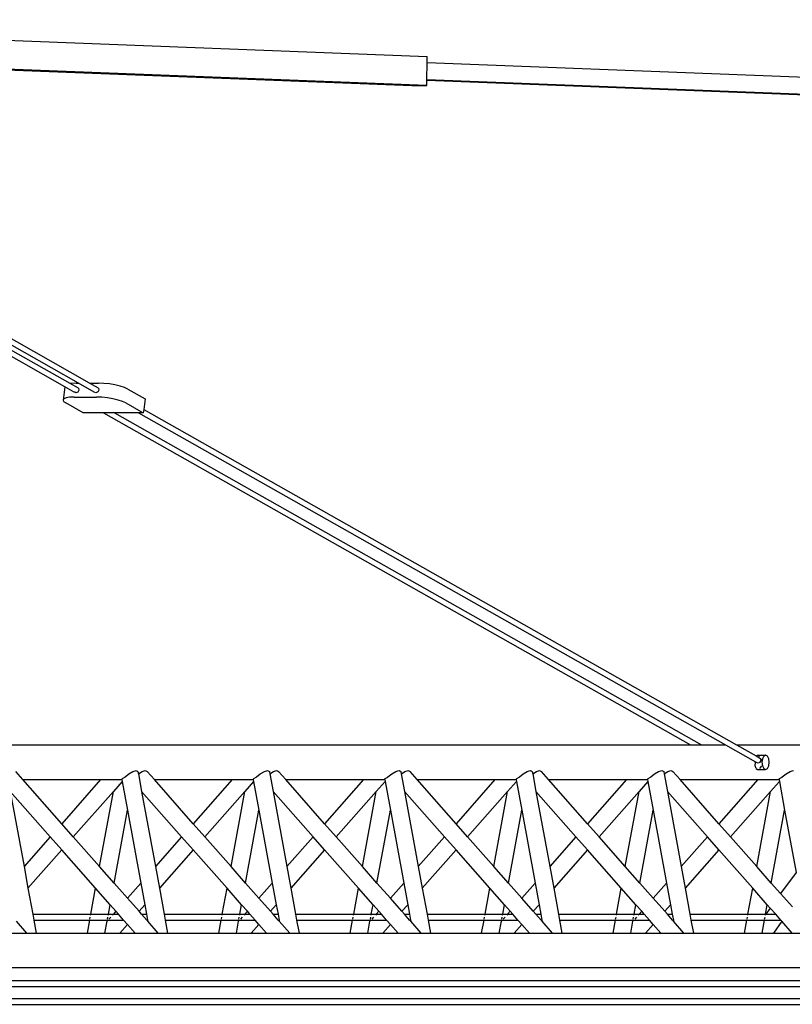
# Model space of a CAD drawing. Units: millimetres. Extents: x 17564 to 156675, y 1778 to 43286.
# Drawn here: x 59017 to 61687, y 38619 to 42020 of the extents above; entities that cross this region are included whole.
import ezdxf

# ---------------------------------------------------------------- set-up
doc = ezdxf.new("R2010")
doc.units = ezdxf.units.MM
doc.layers.add('Edges', color=7, linetype='Continuous')

# ---------------------------------------------------------------- blocks, each defined once
blk = doc.blocks.new('spierings_crane ls')
at = {"layer": 'Edges'}
for p, q in [((1960.6, 18182.9), (5248.4, 18056)), ((4015, 16926.1), (1980.9, 18076.2)), ((4043.5, 16927.6), (2006.7, 18079.1)), ((5247.4, 17956.1), (2043.9, 18079.7)), ((2047.8, 18077.5), (5195.5, 17956.1)), ((4081.8, 16927.6), (2047.8, 18077.5)), ((3996.4, 16915), (1977.7, 18056.3)), ((5247.6, 17975.5), (5248.2, 18035.5)), ((5248.2, 18035.5), (5248.4, 18056)), ((5248.2, 18035.5), (8484.9, 17910.6)), ((5195.5, 17956.1), (5247.4, 17956.1)), ((5247.4, 17956.1), (5247.6, 17974.5)), ((8548.7, 17848.2), (5247.6, 17975.5)), ((5247.6, 17974.5), (5247.6, 17975.5)), ((5247.6, 17974.5), (8479.6, 17849.8)), ((3996.4, 16915), (3990, 16869.3)), ((4029, 16896.6), (3996.4, 16915)), ((4019.4, 16926.9), (4015, 16926.1)), ((4043, 16910.3), (4015, 16926.1)), ((4035, 16927.6), (4019.4, 16926.9)), ((4035, 16927.6), (4043.5, 16927.6)), ((4044.6, 16903.5), (4041.1, 16896.7)), ((4043, 16910.3), (4044.6, 16903.5)), ((4098.1, 16896.7), (4043.5, 16927.6)), ((4081.8, 16927.6), (4112.9, 16927.6)), ((4112.4, 16910.3), (4081.8, 16927.6)), ((4114.2, 16903.3), (4110.5, 16896.6)), ((4112.4, 16910.3), (4114.2, 16903.3)), ((4131, 16926.9), (4112.9, 16927.6)), ((4150.2, 16924.8), (4131, 16926.9)), ((4169.4, 16921.6), (4150.2, 16924.8)), ((4187.2, 16917.4), (4169.4, 16921.6)), ((4202.4, 16912.5), (4187.2, 16917.4)), ((4214, 16907.2), (4202.4, 16912.5)), ((4214, 16907.2), (4274.1, 16873.2)), ((3992.8, 16873.5), (3990, 16869.3)), ((3990, 16869.3), (3992.2, 16864.3)), ((4000.5, 16876.7), (3992.8, 16873.5)), ((4012.6, 16878.8), (4000.5, 16876.7)), ((4028.2, 16879.5), (4012.6, 16878.8)), ((4028.2, 16879.5), (4106.1, 16879.5)), ((4030.5, 16895.9), (4029, 16896.6)), ((4034.5, 16893.9), (4030.5, 16895.9)), ((4041.1, 16896.7), (4034.5, 16893.9)), ((4103.8, 16893.9), (4098.1, 16896.7)), ((4108.4, 16895.9), (4103.8, 16893.9)), ((4124.2, 16878.8), (4106.1, 16879.5)), ((4110.5, 16896.6), (4108.4, 16895.9)), ((4143.4, 16876.7), (4124.2, 16878.8)), ((4162.6, 16873.5), (4143.4, 16876.7)), ((4180.4, 16869.3), (4162.6, 16873.5)), ((4195.6, 16864.3), (4180.4, 16869.3)), ((4274.1, 16873.2), (4268.9, 16836.5)), ((3992.2, 16864.3), (3999.3, 16859.1)), ((4059.5, 16825.1), (3999.3, 16859.1)), ((4207.2, 16859.1), (4195.6, 16864.3)), ((4207.2, 16859.1), (4267.3, 16825.1)), ((4268.9, 16836.5), (4267.3, 16825.1)), ((4268.9, 16836.5), (6317.7, 15678.1)), ((4129.6, 16825.1), (4059.5, 16825.1)), ((4129.6, 16825.1), (6158.2, 15678.1)), ((4167.8, 16825.1), (4129.6, 16825.1)), ((4167.8, 16825.1), (6196.5, 15678.1)), ((4250.8, 16825.1), (4167.8, 16825.1)), ((4250.8, 16825.1), (6279.5, 15678.1)), ((4267.3, 16825.1), (4250.8, 16825.1)), ((1994.1, 15678.1), (6158.2, 15678.1)), ((6158.2, 15678.1), (6196.5, 15678.1)), ((6196.5, 15678.1), (6279.5, 15678.1)), ((6279.5, 15678.1), (6383.4, 15619.4)), ((6317.7, 15678.1), (7794.1, 15678.1)), ((6317.7, 15678.1), (6385.1, 15640)), ((6382.3, 15605.6), (6383.5, 15618.1)), ((6383.5, 15618.1), (6383.4, 15619.4)), ((6383.4, 15619.4), (6386.1, 15617.8)), ((6385.1, 15640), (6390.2, 15643.1)), ((6385.1, 15640), (6400.4, 15631.4)), ((6392.7, 15614.6), (6386.1, 15617.8)), ((6390.2, 15643.1), (6397.3, 15639.8)), ((6390.2, 15643.1), (6417.7, 15643.1)), ((6398.4, 15617.8), (6392.7, 15614.6)), ((6401.7, 15624.7), (6398.4, 15618.1)), ((6398.4, 15618.1), (6398.4, 15617.8)), ((6400.4, 15631.4), (6400.3, 15630.6)), ((6400.3, 15630.6), (6401.7, 15624.7)), ((6404, 15630.6), (6406.1, 15624.8)), ((6406.1, 15624.8), (6405.2, 15618.1)), ((6405.2, 15618.1), (6406.9, 15605.6)), ((6406.9, 15630.6), (6406.1, 15624.8)), ((6411.4, 15639.8), (6406.9, 15630.6)), ((6417.7, 15643.1), (6411.4, 15639.8)), ((6423.9, 15639.8), (6417.7, 15643.1)), ((6428.5, 15630.6), (6423.9, 15639.8)), ((6430.2, 15618.1), (6428.5, 15630.6)), ((6428.5, 15605.6), (6430.2, 15618.1)), ((3851.5, 15558.1), (3826.7, 15586.3)), ((4204.7, 15567.4), (4217.5, 15578.3)), ((4217.5, 15578.3), (4231.6, 15586.3)), ((4231.6, 15586.3), (4238.9, 15588.1)), ((4238.9, 15588.1), (4243, 15590.1)), ((4243, 15590.1), (4245.3, 15588.1)), ((4245.3, 15588.1), (4249.1, 15586.3)), ((4249.1, 15586.3), (4250.6, 15578)), ((4250.6, 15578), (4250.9, 15578.3)), ((4250.6, 15578), (4261.7, 15517.5)), ((4250.9, 15578.3), (4263.4, 15586.3)), ((4263.4, 15586.3), (4270.3, 15588.1)), ((4270.3, 15588.1), (4273.6, 15590.1)), ((4273.6, 15590.1), (4276.7, 15588.1)), ((4276.7, 15588.1), (4280.8, 15586.3)), ((4305.7, 15558.1), (4280.8, 15586.3)), ((4658.9, 15567.4), (4671.7, 15578.3)), ((4671.7, 15578.3), (4685.8, 15586.3)), ((4685.8, 15586.3), (4693.1, 15588.1)), ((4693.1, 15588.1), (4697.2, 15590.1)), ((4697.2, 15590.1), (4699.5, 15588.1)), ((4699.5, 15588.1), (4703.2, 15586.3)), ((4703.2, 15586.3), (4704.7, 15578)), ((4704.7, 15578), (4705, 15578.3)), ((4704.7, 15578), (4715.9, 15517.5)), ((4705, 15578.3), (4717.5, 15586.3)), ((4717.5, 15586.3), (4724.5, 15588.1)), ((4724.5, 15588.1), (4727.7, 15590.1)), ((4727.7, 15590.1), (4730.9, 15588.1)), ((4730.9, 15588.1), (4735, 15586.3)), ((4759.8, 15558.1), (4735, 15586.3)), ((5113, 15567.4), (5125.9, 15578.3)), ((5125.9, 15578.3), (5139.9, 15586.3)), ((5139.9, 15586.3), (5147.3, 15588.1)), ((5147.3, 15588.1), (5151.3, 15590.1)), ((5151.3, 15590.1), (5153.6, 15588.1)), ((5153.6, 15588.1), (5157.4, 15586.3)), ((5157.4, 15586.3), (5158.9, 15578)), ((5158.9, 15578), (5159.2, 15578.3)), ((5158.9, 15578), (5170, 15517.5)), ((5159.2, 15578.3), (5171.7, 15586.3)), ((5171.7, 15586.3), (5178.7, 15588.1)), ((5178.7, 15588.1), (5181.9, 15590.1)), ((5181.9, 15590.1), (5185.1, 15588.1)), ((5185.1, 15588.1), (5189.2, 15586.3)), ((5214, 15558.1), (5189.2, 15586.3)), ((5567.2, 15567.4), (5580, 15578.3)), ((5580, 15578.3), (5594.1, 15586.3)), ((5594.1, 15586.3), (5601.4, 15588.1)), ((5601.4, 15588.1), (5605.5, 15590.1)), ((5605.5, 15590.1), (5607.8, 15588.1)), ((5607.8, 15588.1), (5611.6, 15586.3)), ((5611.6, 15586.3), (5613.1, 15578)), ((5613.1, 15578), (5613.4, 15578.3)), ((5613.1, 15578), (5624.2, 15517.5)), ((5613.4, 15578.3), (5625.9, 15586.3)), ((5625.9, 15586.3), (5632.8, 15588.1)), ((5632.8, 15588.1), (5636.1, 15590.1)), ((5636.1, 15590.1), (5639.2, 15588.1)), ((5639.2, 15588.1), (5643.3, 15586.3)), ((5668.2, 15558.1), (5643.3, 15586.3)), ((6021.4, 15567.4), (6034.2, 15578.3)), ((6034.2, 15578.3), (6048.3, 15586.3)), ((6048.3, 15586.3), (6055.6, 15588.1)), ((6055.6, 15588.1), (6059.7, 15590.1)), ((6059.7, 15590.1), (6062, 15588.1)), ((6062, 15588.1), (6065.7, 15586.3)), ((6065.7, 15586.3), (6067.2, 15578)), ((6067.2, 15578), (6067.5, 15578.3)), ((6067.2, 15578), (6078.4, 15517.5)), ((6067.5, 15578.3), (6080, 15586.3)), ((6080, 15586.3), (6087, 15588.1)), ((6087, 15588.1), (6090.2, 15590.1)), ((6090.2, 15590.1), (6093.4, 15588.1)), ((6093.4, 15588.1), (6097.5, 15586.3)), ((6122.3, 15558.1), (6097.5, 15586.3)), ((6384.8, 15596.5), (6382.3, 15605.6)), ((6384.8, 15596.5), (6390.2, 15593.1)), ((6390.2, 15593.1), (6417.7, 15593.1)), ((6404, 15605.6), (6397.3, 15596.5)), ((6406.9, 15605.6), (6411.4, 15596.5)), ((6411.4, 15596.5), (6417.7, 15593.1)), ((6417.7, 15593.1), (6423.9, 15596.5)), ((6423.9, 15596.5), (6428.5, 15605.6)), ((6475.5, 15567.4), (6488.4, 15578.3)), ((6488.4, 15578.3), (6502.4, 15586.3)), ((6502.4, 15586.3), (6509.8, 15588.1)), ((6509.8, 15588.1), (6513.8, 15590.1)), ((3851.5, 15558.1), (4120, 15558.1)), ((3985.7, 15406), (3851.5, 15558.1)), ((4120, 15558.1), (3985.7, 15406)), ((4120, 15558.1), (4193.5, 15558.1)), ((4194.5, 15552.2), (4164, 15517.5)), ((4193.2, 15559.6), (4195.4, 15562.6)), ((4193.2, 15559.6), (4193.5, 15558.1)), ((4193.5, 15558.1), (4194.5, 15552.2)), ((4194.5, 15552.2), (4212.8, 15452.6)), ((4195.4, 15562.6), (4203.8, 15566.2)), ((4203.8, 15566.2), (4204.7, 15567.4)), ((4305.7, 15558.1), (4574.2, 15558.1)), ((4439.9, 15406), (4305.7, 15558.1)), ((4574.2, 15558.1), (4439.9, 15406)), ((4574.2, 15558.1), (4647.6, 15558.1)), ((4648.7, 15552.2), (4618.1, 15517.5)), ((4647.3, 15559.6), (4649.6, 15562.6)), ((4647.3, 15559.6), (4647.6, 15558.1)), ((4647.6, 15558.1), (4648.7, 15552.2)), ((4648.7, 15552.2), (4667, 15452.6)), ((4649.6, 15562.6), (4657.9, 15566.2)), ((4657.9, 15566.2), (4658.9, 15567.4)), ((4759.8, 15558.1), (5028.3, 15558.1)), ((4894.1, 15406), (4759.8, 15558.1)), ((5028.3, 15558.1), (4894.1, 15406)), ((5028.3, 15558.1), (5101.8, 15558.1)), ((5102.9, 15552.2), (5072.3, 15517.5)), ((5101.5, 15559.6), (5103.7, 15562.6)), ((5101.5, 15559.6), (5101.8, 15558.1)), ((5101.8, 15558.1), (5102.9, 15552.2)), ((5102.9, 15552.2), (5121.2, 15452.6)), ((5103.7, 15562.6), (5112.1, 15566.2)), ((5112.1, 15566.2), (5113, 15567.4)), ((5214, 15558.1), (5482.5, 15558.1)), ((5348.2, 15406), (5214, 15558.1)), ((5482.5, 15558.1), (5348.2, 15406)), ((5482.5, 15558.1), (5556, 15558.1)), ((5557, 15552.2), (5526.5, 15517.5)), ((5555.7, 15559.6), (5557.9, 15562.6)), ((5555.7, 15559.6), (5556, 15558.1)), ((5556, 15558.1), (5557, 15552.2)), ((5557, 15552.2), (5575.3, 15452.6)), ((5557.9, 15562.6), (5566.3, 15566.2)), ((5566.3, 15566.2), (5567.2, 15567.4)), ((5668.2, 15558.1), (5936.7, 15558.1)), ((5802.4, 15406), (5668.2, 15558.1)), ((5936.7, 15558.1), (5802.4, 15406)), ((5936.7, 15558.1), (6010.1, 15558.1)), ((6011.2, 15552.2), (5980.6, 15517.5)), ((6009.8, 15559.6), (6012.1, 15562.6)), ((6009.8, 15559.6), (6010.1, 15558.1)), ((6010.1, 15558.1), (6011.2, 15552.2)), ((6011.2, 15552.2), (6029.5, 15452.6)), ((6012.1, 15562.6), (6020.4, 15566.2)), ((6020.4, 15566.2), (6021.4, 15567.4)), ((6122.3, 15558.1), (6390.8, 15558.1)), ((6256.6, 15406), (6122.3, 15558.1)), ((6390.8, 15558.1), (6256.6, 15406)), ((6390.8, 15558.1), (6464.3, 15558.1)), ((6465.4, 15552.2), (6434.8, 15517.5)), ((6464, 15559.6), (6466.2, 15562.6)), ((6464, 15559.6), (6464.3, 15558.1)), ((6464.3, 15558.1), (6465.4, 15552.2)), ((6465.4, 15552.2), (6483.7, 15452.6)), ((6466.2, 15562.6), (6474.6, 15566.2)), ((6474.6, 15566.2), (6475.5, 15567.4)), ((3807.5, 15517.5), (3855.2, 15258)), ((3945.8, 15360.8), (3807.5, 15517.5)), ((4164, 15517.5), (4025.6, 15360.8)), ((4116.3, 15258), (4164, 15517.5)), ((4261.7, 15517.5), (4309.3, 15258)), ((4400, 15360.8), (4261.7, 15517.5)), ((4618.1, 15517.5), (4479.8, 15360.8)), ((4570.5, 15258), (4618.1, 15517.5)), ((4715.9, 15517.5), (4763.5, 15258)), ((4854.2, 15360.8), (4715.9, 15517.5)), ((5072.3, 15517.5), (4934, 15360.8)), ((5024.7, 15258), (5072.3, 15517.5)), ((5170, 15517.5), (5217.7, 15258)), ((5308.3, 15360.8), (5170, 15517.5)), ((5526.5, 15517.5), (5388.1, 15360.8)), ((5478.8, 15258), (5526.5, 15517.5)), ((5624.2, 15517.5), (5671.8, 15258)), ((5762.5, 15360.8), (5624.2, 15517.5)), ((5980.6, 15517.5), (5842.3, 15360.8)), ((5933, 15258), (5980.6, 15517.5)), ((6078.4, 15517.5), (6126, 15258)), ((6216.7, 15360.8), (6078.4, 15517.5)), ((6434.8, 15517.5), (6296.5, 15360.8)), ((6387.2, 15258), (6434.8, 15517.5)), ((4166.6, 15201), (4212.8, 15452.6)), ((4212.8, 15452.6), (4259, 15201)), ((4620.8, 15201), (4667, 15452.6)), ((4667, 15452.6), (4713.2, 15201)), ((5075, 15201), (5121.2, 15452.6)), ((5121.2, 15452.6), (5167.4, 15201)), ((5529.1, 15201), (5575.3, 15452.6)), ((5575.3, 15452.6), (5621.5, 15201)), ((5983.3, 15201), (6029.5, 15452.6)), ((6029.5, 15452.6), (6075.7, 15201)), ((6437.5, 15201), (6483.7, 15452.6)), ((6483.7, 15452.6), (6523.1, 15237.9)), ((4025.6, 15360.8), (3985.7, 15406)), ((4479.8, 15360.8), (4439.9, 15406)), ((4934, 15360.8), (4894.1, 15406)), ((5388.1, 15360.8), (5348.2, 15406)), ((5842.3, 15360.8), (5802.4, 15406)), ((6296.5, 15360.8), (6256.6, 15406)), ((3945.8, 15360.8), (3855.2, 15258)), ((3985.7, 15315.5), (3945.8, 15360.8)), ((4116.3, 15258), (4025.6, 15360.8)), ((4400, 15360.8), (4309.3, 15258)), ((4439.9, 15315.5), (4400, 15360.8)), ((4570.5, 15258), (4479.8, 15360.8)), ((4854.2, 15360.8), (4763.5, 15258)), ((4894.1, 15315.5), (4854.2, 15360.8)), ((5024.7, 15258), (4934, 15360.8)), ((5308.3, 15360.8), (5217.7, 15258)), ((5348.2, 15315.5), (5308.3, 15360.8)), ((5478.8, 15258), (5388.1, 15360.8)), ((5762.5, 15360.8), (5671.8, 15258)), ((5802.4, 15315.5), (5762.5, 15360.8)), ((5933, 15258), (5842.3, 15360.8)), ((6216.7, 15360.8), (6126, 15258)), ((6256.6, 15315.5), (6216.7, 15360.8)), ((6387.2, 15258), (6296.5, 15360.8)), ((3985.7, 15315.5), (3868.9, 15183.1)), ((4102.6, 15183.1), (3985.7, 15315.5)), ((4439.9, 15315.5), (4323.1, 15183.1)), ((4556.7, 15183.1), (4439.9, 15315.5)), ((4894.1, 15315.5), (4777.2, 15183.1)), ((5010.9, 15183.1), (4894.1, 15315.5)), ((5348.2, 15315.5), (5231.4, 15183.1)), ((5465.1, 15183.1), (5348.2, 15315.5)), ((5802.4, 15315.5), (5685.6, 15183.1)), ((5919.2, 15183.1), (5802.4, 15315.5)), ((6256.6, 15315.5), (6139.7, 15183.1)), ((6373.4, 15183.1), (6256.6, 15315.5)), ((3855.2, 15258), (3868.9, 15183.1)), ((4166.6, 15201), (4116.3, 15258)), ((4309.3, 15258), (4323.1, 15183.1)), ((4620.8, 15201), (4570.5, 15258)), ((4763.5, 15258), (4777.2, 15183.1)), ((5075, 15201), (5024.7, 15258)), ((5217.7, 15258), (5231.4, 15183.1)), ((5529.1, 15201), (5478.8, 15258)), ((5671.8, 15258), (5685.6, 15183.1)), ((5983.3, 15201), (5933, 15258)), ((6126, 15258), (6139.7, 15183.1)), ((6437.5, 15201), (6387.2, 15258)), ((6523.1, 15237.9), (6469.7, 15164.4)), ((3868.9, 15183.1), (3885.4, 15093.1)), ((4086.1, 15093.1), (4102.6, 15183.1)), ((4152.9, 15126.1), (4102.6, 15183.1)), ((4212.8, 15148.6), (4166.6, 15201)), ((4259, 15201), (4212.8, 15148.6)), ((4259, 15201), (4272.8, 15126.1)), ((4323.1, 15183.1), (4339.6, 15093.1)), ((4540.2, 15093.1), (4556.7, 15183.1)), ((4607.1, 15126.1), (4556.7, 15183.1)), ((4667, 15148.6), (4620.8, 15201)), ((4713.2, 15201), (4667, 15148.6)), ((4713.2, 15201), (4726.9, 15126.1)), ((4777.2, 15183.1), (4793.8, 15093.1)), ((4994.4, 15093.1), (5010.9, 15183.1)), ((5061.2, 15126.1), (5010.9, 15183.1)), ((5121.2, 15148.6), (5075, 15201)), ((5167.4, 15201), (5121.2, 15148.6)), ((5167.4, 15201), (5181.1, 15126.1)), ((5231.4, 15183.1), (5247.9, 15093.1)), ((5448.6, 15093.1), (5465.1, 15183.1)), ((5515.4, 15126.1), (5465.1, 15183.1)), ((5575.3, 15148.6), (5529.1, 15201)), ((5621.5, 15201), (5575.3, 15148.6)), ((5621.5, 15201), (5635.3, 15126.1)), ((5685.6, 15183.1), (5702.1, 15093.1)), ((5902.7, 15093.1), (5919.2, 15183.1)), ((5969.6, 15126.1), (5919.2, 15183.1)), ((6029.5, 15148.6), (5983.3, 15201)), ((6075.7, 15201), (6029.5, 15148.6)), ((6075.7, 15201), (6089.4, 15126.1)), ((6139.7, 15183.1), (6156.3, 15093.1)), ((6356.9, 15093.1), (6373.4, 15183.1)), ((6423.7, 15126.1), (6373.4, 15183.1)), ((6469.7, 15164.4), (6437.5, 15201)), ((4252.7, 15103.4), (4212.8, 15148.6)), ((4706.9, 15103.4), (4667, 15148.6)), ((5161.1, 15103.4), (5121.2, 15148.6)), ((5615.2, 15103.4), (5575.3, 15148.6)), ((6069.4, 15103.4), (6029.5, 15148.6)), ((6510.3, 15118.5), (6469.7, 15164.4)), ((4146.8, 15093.1), (4152.9, 15126.1)), ((4172.9, 15103.4), (4152.9, 15126.1)), ((4172.9, 15103.4), (4163.9, 15093.1)), ((4182, 15093.1), (4172.9, 15103.4)), ((4272.8, 15126.1), (4252.7, 15103.4)), ((4261.8, 15093.1), (4252.7, 15103.4)), ((4272.8, 15126.1), (4278.8, 15093.1)), ((4601, 15093.1), (4607.1, 15126.1)), ((4627.1, 15103.4), (4607.1, 15126.1)), ((4627.1, 15103.4), (4618.1, 15093.1)), ((4636.1, 15093.1), (4627.1, 15103.4)), ((4726.9, 15126.1), (4706.9, 15103.4)), ((4715.9, 15093.1), (4706.9, 15103.4)), ((4726.9, 15126.1), (4733, 15093.1)), ((5055.2, 15093.1), (5061.2, 15126.1)), ((5081.3, 15103.4), (5061.2, 15126.1)), ((5081.3, 15103.4), (5072.2, 15093.1)), ((5090.3, 15093.1), (5081.3, 15103.4)), ((5181.1, 15126.1), (5161.1, 15103.4)), ((5170.1, 15093.1), (5161.1, 15103.4)), ((5181.1, 15126.1), (5187.2, 15093.1)), ((5509.3, 15093.1), (5515.4, 15126.1)), ((5535.4, 15103.4), (5515.4, 15126.1)), ((5535.4, 15103.4), (5526.4, 15093.1)), ((5544.5, 15093.1), (5535.4, 15103.4)), ((5635.3, 15126.1), (5615.2, 15103.4)), ((5624.3, 15093.1), (5615.2, 15103.4)), ((5635.3, 15126.1), (5641.3, 15093.1)), ((5963.5, 15093.1), (5969.6, 15126.1)), ((5989.6, 15103.4), (5969.6, 15126.1)), ((5989.6, 15103.4), (5980.6, 15093.1)), ((5998.6, 15093.1), (5989.6, 15103.4)), ((6089.4, 15126.1), (6069.4, 15103.4)), ((6078.4, 15093.1), (6069.4, 15103.4)), ((6089.4, 15126.1), (6095.5, 15093.1)), ((6417.7, 15093.1), (6423.7, 15126.1)), ((6433.7, 15114.8), (6418.1, 15093.1)), ((6433.7, 15114.8), (6423.7, 15126.1)), ((6452.8, 15093.1), (6433.7, 15114.8)), ((3865, 15028.1), (3829.1, 15068.8)), ((3885.4, 15093.1), (4086.1, 15093.1)), ((3885.4, 15093.1), (3889.1, 15073.1)), ((3889.1, 15073.1), (4082.4, 15073.1)), ((3889.1, 15073.1), (3897.4, 15028.1)), ((4074.1, 15028.1), (4082.4, 15073.1)), ((4082.4, 15073.1), (4143.2, 15073.1)), ((4082.9, 15076.1), (4084.2, 15083.1)), ((4085.5, 15090.2), (4086.1, 15093.1)), ((4086.1, 15093.1), (4146.8, 15093.1)), ((4134.9, 15028.1), (4142.4, 15068.8)), ((4146.2, 15073.1), (4142.4, 15068.8)), ((4142.4, 15068.8), (4143.2, 15073.1)), ((4143.2, 15073.1), (4146.2, 15073.1)), ((4143.7, 15076.1), (4145, 15083.1)), ((4146.2, 15073.1), (4199.6, 15073.1)), ((4146.3, 15090.2), (4146.8, 15093.1)), ((4146.8, 15093.1), (4163.9, 15093.1)), ((4155.1, 15083.1), (4148.8, 15076.1)), ((4163.9, 15093.1), (4161.3, 15090.2)), ((4163.9, 15093.1), (4182, 15093.1)), ((4199.6, 15073.1), (4182, 15093.1)), ((4212.8, 15058.2), (4199.6, 15073.1)), ((4261.8, 15093.1), (4278.8, 15093.1)), ((4279.4, 15073.1), (4261.8, 15093.1)), ((4278.8, 15093.1), (4282.5, 15073.1)), ((4279.4, 15073.1), (4282.5, 15073.1)), ((4283.3, 15068.8), (4279.4, 15073.1)), ((4282.5, 15073.1), (4283.3, 15068.8)), ((4319.1, 15028.1), (4283.3, 15068.8)), ((4339.6, 15093.1), (4540.2, 15093.1)), ((4339.6, 15093.1), (4343.3, 15073.1)), ((4343.3, 15073.1), (4351.5, 15028.1)), ((4343.3, 15073.1), (4536.6, 15073.1)), ((4528.3, 15028.1), (4536.6, 15073.1)), ((4536.6, 15073.1), (4597.3, 15073.1)), ((4537.1, 15076.1), (4538.4, 15083.1)), ((4539.7, 15090.2), (4540.2, 15093.1)), ((4540.2, 15093.1), (4601, 15093.1)), ((4589.1, 15028.1), (4596.5, 15068.8)), ((4600.4, 15073.1), (4596.5, 15068.8)), ((4596.5, 15068.8), (4597.3, 15073.1)), ((4597.3, 15073.1), (4600.4, 15073.1)), ((4597.9, 15076.1), (4599.2, 15083.1)), ((4600.4, 15073.1), (4653.8, 15073.1)), ((4600.5, 15090.2), (4601, 15093.1)), ((4601, 15093.1), (4618.1, 15093.1)), ((4609.2, 15083.1), (4603, 15076.1)), ((4618.1, 15093.1), (4615.5, 15090.2)), ((4618.1, 15093.1), (4636.1, 15093.1)), ((4653.8, 15073.1), (4636.1, 15093.1)), ((4667, 15058.2), (4653.8, 15073.1)), ((4715.9, 15093.1), (4733, 15093.1)), ((4733.6, 15073.1), (4715.9, 15093.1)), ((4733, 15093.1), (4736.7, 15073.1)), ((4733.6, 15073.1), (4736.7, 15073.1)), ((4737.5, 15068.8), (4733.6, 15073.1)), ((4736.7, 15073.1), (4737.5, 15068.8)), ((4773.3, 15028.1), (4737.5, 15068.8)), ((4793.8, 15093.1), (4994.4, 15093.1)), ((4793.8, 15093.1), (4797.4, 15073.1)), ((4797.4, 15073.1), (4805.7, 15028.1)), ((4797.4, 15073.1), (4990.7, 15073.1)), ((4982.5, 15028.1), (4990.7, 15073.1)), ((4990.7, 15073.1), (5051.5, 15073.1)), ((4991.3, 15076.1), (4992.6, 15083.1)), ((4993.9, 15090.2), (4994.4, 15093.1)), ((4994.4, 15093.1), (5055.2, 15093.1)), ((5043.2, 15028.1), (5050.7, 15068.8)), ((5054.6, 15073.1), (5050.7, 15068.8)), ((5050.7, 15068.8), (5051.5, 15073.1)), ((5051.5, 15073.1), (5054.6, 15073.1)), ((5052, 15076.1), (5053.3, 15083.1)), ((5054.6, 15090.2), (5055.2, 15093.1)), ((5054.6, 15073.1), (5107.9, 15073.1)), ((5055.2, 15093.1), (5072.2, 15093.1)), ((5063.4, 15083.1), (5057.2, 15076.1)), ((5072.2, 15093.1), (5069.6, 15090.2)), ((5072.2, 15093.1), (5090.3, 15093.1)), ((5107.9, 15073.1), (5090.3, 15093.1)), ((5121.2, 15058.2), (5107.9, 15073.1)), ((5170.1, 15093.1), (5187.2, 15093.1)), ((5187.8, 15073.1), (5170.1, 15093.1)), ((5187.2, 15093.1), (5190.8, 15073.1)), ((5187.8, 15073.1), (5190.8, 15073.1)), ((5191.6, 15068.8), (5187.8, 15073.1)), ((5190.8, 15073.1), (5191.6, 15068.8)), ((5227.5, 15028.1), (5191.6, 15068.8)), ((5247.9, 15093.1), (5448.6, 15093.1)), ((5247.9, 15093.1), (5251.6, 15073.1)), ((5251.6, 15073.1), (5259.9, 15028.1)), ((5251.6, 15073.1), (5444.9, 15073.1)), ((5436.6, 15028.1), (5444.9, 15073.1)), ((5444.9, 15073.1), (5505.7, 15073.1)), ((5445.4, 15076.1), (5446.7, 15083.1)), ((5448, 15090.2), (5448.6, 15093.1)), ((5448.6, 15093.1), (5509.3, 15093.1)), ((5497.4, 15028.1), (5504.9, 15068.8)), ((5508.7, 15073.1), (5504.9, 15068.8)), ((5504.9, 15068.8), (5505.7, 15073.1)), ((5505.7, 15073.1), (5508.7, 15073.1)), ((5506.2, 15076.1), (5507.5, 15083.1)), ((5508.7, 15073.1), (5562.1, 15073.1)), ((5508.8, 15090.2), (5509.3, 15093.1)), ((5509.3, 15093.1), (5526.4, 15093.1)), ((5517.6, 15083.1), (5511.3, 15076.1)), ((5526.4, 15093.1), (5523.8, 15090.2)), ((5526.4, 15093.1), (5544.5, 15093.1)), ((5562.1, 15073.1), (5544.5, 15093.1)), ((5575.3, 15058.2), (5562.1, 15073.1)), ((5624.3, 15093.1), (5641.3, 15093.1)), ((5641.9, 15073.1), (5624.3, 15093.1)), ((5641.3, 15093.1), (5645, 15073.1)), ((5641.9, 15073.1), (5645, 15073.1)), ((5645.8, 15068.8), (5641.9, 15073.1)), ((5645, 15073.1), (5645.8, 15068.8)), ((5681.6, 15028.1), (5645.8, 15068.8)), ((5702.1, 15093.1), (5902.7, 15093.1)), ((5702.1, 15093.1), (5705.8, 15073.1)), ((5705.8, 15073.1), (5714, 15028.1)), ((5705.8, 15073.1), (5899.1, 15073.1)), ((5890.8, 15028.1), (5899.1, 15073.1)), ((5899.1, 15073.1), (5959.8, 15073.1)), ((5899.6, 15076.1), (5900.9, 15083.1)), ((5902.2, 15090.2), (5902.7, 15093.1)), ((5902.7, 15093.1), (5963.5, 15093.1)), ((5951.6, 15028.1), (5959, 15068.8)), ((5962.9, 15073.1), (5959, 15068.8)), ((5959, 15068.8), (5959.8, 15073.1)), ((5959.8, 15073.1), (5962.9, 15073.1)), ((5960.4, 15076.1), (5961.7, 15083.1)), ((5962.9, 15073.1), (6016.3, 15073.1)), ((5963, 15090.2), (5963.5, 15093.1)), ((5963.5, 15093.1), (5980.6, 15093.1)), ((5971.7, 15083.1), (5965.5, 15076.1)), ((5980.6, 15093.1), (5978, 15090.2)), ((5980.6, 15093.1), (5998.6, 15093.1)), ((6016.3, 15073.1), (5998.6, 15093.1)), ((6029.5, 15058.2), (6016.3, 15073.1)), ((6078.4, 15093.1), (6095.5, 15093.1)), ((6096.1, 15073.1), (6078.4, 15093.1)), ((6095.5, 15093.1), (6099.2, 15073.1)), ((6096.1, 15073.1), (6099.2, 15073.1)), ((6100, 15068.8), (6096.1, 15073.1)), ((6099.2, 15073.1), (6100, 15068.8)), ((6135.8, 15028.1), (6100, 15068.8)), ((6156.3, 15093.1), (6356.9, 15093.1)), ((6156.3, 15093.1), (6159.9, 15073.1)), ((6159.9, 15073.1), (6168.2, 15028.1)), ((6159.9, 15073.1), (6353.2, 15073.1)), ((6345, 15028.1), (6353.2, 15073.1)), ((6353.2, 15073.1), (6414, 15073.1)), ((6353.8, 15076.1), (6355.1, 15083.1)), ((6356.4, 15090.2), (6356.9, 15093.1)), ((6356.9, 15093.1), (6417.7, 15093.1)), ((6405.7, 15028.1), (6414, 15073.1)), ((6414, 15073.1), (6470.4, 15073.1)), ((6414.5, 15076.1), (6415.8, 15083.1)), ((6417.1, 15090.2), (6417.5, 15092.4)), ((6418.1, 15093.1), (6417.5, 15092.4)), ((6417.5, 15092.4), (6417.7, 15093.1)), ((6417.7, 15093.1), (6418.1, 15093.1)), ((6418.1, 15093.1), (6452.8, 15093.1)), ((6474.3, 15068.8), (6444.8, 15028.1)), ((6470.4, 15073.1), (6452.8, 15093.1)), ((6474.3, 15068.8), (6470.4, 15073.1)), ((6510.1, 15028.1), (6474.3, 15068.8)), ((4212.8, 15058.2), (4186.3, 15028.1)), ((4239.3, 15028.1), (4212.8, 15058.2)), ((4667, 15058.2), (4640.5, 15028.1)), ((4693.5, 15028.1), (4667, 15058.2)), ((5121.2, 15058.2), (5094.7, 15028.1)), ((5147.6, 15028.1), (5121.2, 15058.2)), ((5575.3, 15058.2), (5548.8, 15028.1)), ((5601.8, 15028.1), (5575.3, 15058.2)), ((6029.5, 15058.2), (6003, 15028.1)), ((6056, 15028.1), (6029.5, 15058.2)), ((3785.1, 15028.1), (3865, 15028.1)), ((3865, 15028.1), (3897.4, 15028.1)), ((3897.4, 15028.1), (4074.1, 15028.1)), ((4074.1, 15028.1), (4134.9, 15028.1)), ((4134.9, 15028.1), (4186.3, 15028.1)), ((4186.3, 15028.1), (4239.3, 15028.1)), ((4239.3, 15028.1), (4319.1, 15028.1)), ((4319.1, 15028.1), (4351.5, 15028.1)), ((4351.5, 15028.1), (4528.3, 15028.1)), ((4528.3, 15028.1), (4589.1, 15028.1)), ((4589.1, 15028.1), (4640.5, 15028.1)), ((4640.5, 15028.1), (4693.5, 15028.1)), ((4693.5, 15028.1), (4773.3, 15028.1)), ((4773.3, 15028.1), (4805.7, 15028.1)), ((4805.7, 15028.1), (4982.5, 15028.1)), ((4982.5, 15028.1), (5043.2, 15028.1)), ((5043.2, 15028.1), (5094.7, 15028.1)), ((5094.7, 15028.1), (5147.6, 15028.1)), ((5147.6, 15028.1), (5227.5, 15028.1)), ((5227.5, 15028.1), (5259.9, 15028.1)), ((5259.9, 15028.1), (5436.6, 15028.1)), ((5436.6, 15028.1), (5497.4, 15028.1)), ((5497.4, 15028.1), (5548.8, 15028.1)), ((5548.8, 15028.1), (5601.8, 15028.1)), ((5601.8, 15028.1), (5681.6, 15028.1)), ((5681.6, 15028.1), (5714, 15028.1)), ((5714, 15028.1), (5890.8, 15028.1)), ((5890.8, 15028.1), (5951.6, 15028.1)), ((5951.6, 15028.1), (6003, 15028.1)), ((6003, 15028.1), (6056, 15028.1)), ((6056, 15028.1), (6135.8, 15028.1)), ((6135.8, 15028.1), (6168.2, 15028.1)), ((6168.2, 15028.1), (6345, 15028.1)), ((6345, 15028.1), (6405.7, 15028.1)), ((6405.7, 15028.1), (6444.8, 15028.1)), ((6444.8, 15028.1), (6510.1, 15028.1)), ((6510.1, 15028.1), (6590, 15028.1)), ((8215.1, 14908.1), (1877.1, 14908.1)), ((8235, 14863.1), (1877.1, 14863.1)), ((8254.9, 14843.1), (1877.1, 14843.1)), ((1877.1, 14802.1), (17277.1, 14802.1)), ((1877.1, 14782.1), (17281.1, 14782.1))]:
    blk.add_line(p, q, dxfattribs=at)

msp = doc.modelspace()

# ---------------------------------------------------------------- block references
msp.add_blockref('spierings_crane ls', (55176.5, 23837.3))

doc.saveas('drawing.dxf')
